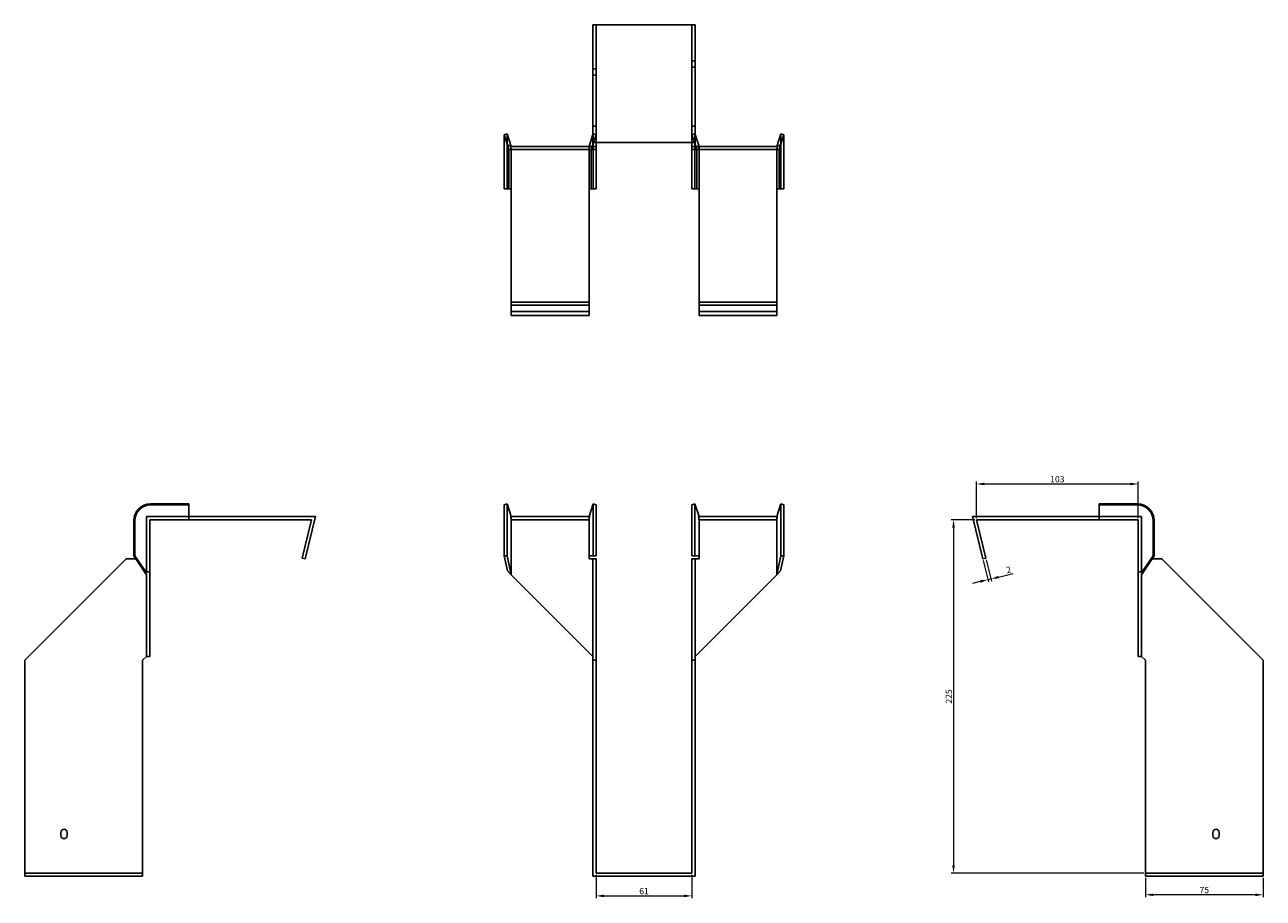
# Model space of a CAD drawing. Units: millimetres. Extents: x 433 to 1268, y 79 to 1044.
# Drawn here: x 433 to 1221, y 488 to 1044 of the extents above; entities that cross this region are included whole.
import ezdxf

# ---------------------------------------------------------------- set-up
doc = ezdxf.new("R2010")
doc.units = ezdxf.units.MM
doc.layers.add('Dimensions', color=1, linetype='Continuous', lineweight=20)
doc.layers.add('Part', color=7, linetype='Continuous', lineweight=25)
doc.layers.add('Hidden', color=6, linetype='Continuous', lineweight=25, true_color=0xff00ff)
doc.styles.add('EU_style', font='arial.ttf')
doc.dimstyles.new('Dim_2D', dxfattribs={"dimtxt": 4, "dimasz": 5, "dimexe": 1.5, "dimexo": 1, "dimgap": 1, "dimtad": 1, "dimdec": 1, "dimdsep": 46, "dimtxsty": 'EU_style', "dimcen": 2.5, "dimclrd": 256, "dimclre": 256, "dimclrt": 256, "dimadec": 0, "dimazin": 0, "dimtfac": 1, "dimtdec": 1, "dimtmove": 0, "dimatfit": 3, "dimfxl": 1, "dimtolj": 1, "dimtzin": 0, "dimlwd": -1, "dimlwe": -1, "dimarcsym": 0})

# ---------------------------------------------------------------- blocks, each defined once
blk = doc.blocks.new('*D2')
at = {"layer": 'Defpoints', "color": 0, "transparency": 16777216}
for p in [(1141.64, 751.56), (1038.64, 728.82), (1141.64, 728.82)]:
    blk.add_point(p, dxfattribs=at)
at = {"layer": 'Dimensions', "transparency": 16777216}
for p, q in [((1038.64, 729.82), (1038.64, 753.06)), ((1043.64, 751.56), (1136.64, 751.56)), ((1141.64, 729.82), (1141.64, 753.06))]:
    blk.add_line(p, q, dxfattribs=at)
for points in [[(1043.64, 752.4), (1043.64, 750.73), (1038.64, 751.56)], [(1136.64, 752.4), (1136.64, 750.73), (1141.64, 751.56)]]:
    blk.add_solid(points, dxfattribs=at)
at = {"layer": 'Dimensions', "transparency": 16777216, "insert": (1090.14, 754.61), "char_height": 4, "attachment_point": 5, "style": 'EU_style'}
blk.add_mtext('\\A1;103', dxfattribs=at)
blk = doc.blocks.new('*D3')
at = {"layer": 'Defpoints', "color": 0, "transparency": 16777216}
for p in [(1038.64, 728.82), (1024.08, 503.82), (1146.14, 503.82)]:
    blk.add_point(p, dxfattribs=at)
at = {"layer": 'Dimensions', "transparency": 16777216}
for p, q in [((1037.64, 728.82), (1022.58, 728.82)), ((1024.08, 723.82), (1024.08, 508.82)), ((1145.14, 503.82), (1022.58, 503.82))]:
    blk.add_line(p, q, dxfattribs=at)
for points in [[(1023.24, 723.82), (1024.91, 723.82), (1024.08, 728.82)], [(1023.24, 508.82), (1024.91, 508.82), (1024.08, 503.82)]]:
    blk.add_solid(points, dxfattribs=at)
at = {"layer": 'Dimensions', "transparency": 16777216, "insert": (1021.04, 616.32), "char_height": 4, "attachment_point": 5, "rotation": 90, "style": 'EU_style'}
blk.add_mtext('\\A1;225', dxfattribs=at)
blk = doc.blocks.new('*D4')
at = {"layer": 'Defpoints', "color": 0, "transparency": 16777216}
for p in [(1042.7, 703.82), (1044.64, 704.3), (1047.87, 691.11)]:
    blk.add_point(p, dxfattribs=at)
at = {"layer": 'Dimensions', "transparency": 16777216}
for p, q in [((1042.94, 702.85), (1046.28, 689.18)), ((1044.88, 703.33), (1048.23, 689.65)), ((1052.73, 692.3), (1062.1, 694.59)), ((1041.07, 689.45), (1036.21, 688.26)), ((1045.93, 690.64), (1047.87, 691.11))]:
    blk.add_line(p, q, dxfattribs=at)
for points in [[(1040.87, 690.26), (1041.27, 688.64), (1045.93, 690.64)], [(1052.53, 693.11), (1052.93, 691.49), (1047.87, 691.11)]]:
    blk.add_solid(points, dxfattribs=at)
at = {"layer": 'Dimensions', "transparency": 16777216, "insert": (1059.13, 696.96), "char_height": 4, "attachment_point": 5, "rotation": 13.74744, "style": 'EU_style'}
blk.add_mtext('\\A1;2', dxfattribs=at)
blk = doc.blocks.new('*D5')
at = {"layer": 'Defpoints', "color": 0, "transparency": 16777216}
for p in [(1146.14, 501.82), (1221.14, 501.82), (1146.14, 490.06)]:
    blk.add_point(p, dxfattribs=at)
at = {"layer": 'Dimensions', "transparency": 16777216}
for p, q in [((1146.14, 500.82), (1146.14, 488.56)), ((1221.14, 500.82), (1221.14, 488.56)), ((1216.14, 490.06), (1151.14, 490.06))]:
    blk.add_line(p, q, dxfattribs=at)
for points in [[(1151.14, 490.89), (1151.14, 489.22), (1146.14, 490.06)], [(1216.14, 490.89), (1216.14, 489.22), (1221.14, 490.06)]]:
    blk.add_solid(points, dxfattribs=at)
at = {"layer": 'Dimensions', "transparency": 16777216, "insert": (1183.64, 493.09), "char_height": 4, "attachment_point": 5, "style": 'EU_style'}
blk.add_mtext('\\A1;75', dxfattribs=at)
blk = doc.blocks.new('*D6')
at = {"layer": 'Defpoints', "color": 0, "transparency": 16777216}
for p in [(796.6, 503.82), (857.6, 503.82), (857.6, 489.37)]:
    blk.add_point(p, dxfattribs=at)
at = {"layer": 'Dimensions', "transparency": 16777216}
for p, q in [((796.6, 502.82), (796.6, 487.87)), ((857.6, 502.82), (857.6, 487.87)), ((801.6, 489.37), (852.6, 489.37))]:
    blk.add_line(p, q, dxfattribs=at)
for points in [[(801.6, 490.2), (801.6, 488.54), (796.6, 489.37)], [(852.6, 490.2), (852.6, 488.54), (857.6, 489.37)]]:
    blk.add_solid(points, dxfattribs=at)
at = {"layer": 'Dimensions', "transparency": 16777216, "insert": (827.1, 492.41), "char_height": 4, "attachment_point": 5, "style": 'EU_style'}
blk.add_mtext('\\A1;61', dxfattribs=at)

msp = doc.modelspace()

# ---------------------------------------------------------------- linework, layer by layer
at = {"layer": 'Hidden'}
for p, q in [((796.6, 1043.87), (796.6, 968.87)), ((857.6, 968.87), (857.6, 1043.87)), ((857.6, 1020.87), (859.6, 1020.87)), ((857.6, 1016.87), (859.6, 1016.87)), ((796.6, 1015.87), (794.6, 1015.87)), ((796.6, 1011.87), (794.6, 1011.87)), ((796.6, 979.37), (794.6, 979.37)), ((857.6, 979.37), (859.6, 979.37)), ((740, 963.87), (740, 974.37)), ((794.69, 974.37), (794.6, 974.07)), ((794.6, 967.6), (796.6, 973.75)), ((794.69, 963.87), (794.69, 974.37)), ((796.6, 973.75), (794.69, 974.37)), ((857.6, 973.75), (859.5, 974.37)), ((859.6, 967.6), (857.6, 973.75)), ((859.5, 963.87), (859.5, 974.37)), ((859.5, 974.37), (859.6, 974.07)), ((914.19, 963.87), (914.19, 974.37)), ((740, 939.37), (740, 963.87)), ((742.6, 939.37), (742.6, 963.87)), ((792.1, 966.37), (792.1, 964.37)), ((792.1, 939.37), (792.1, 963.87)), ((793.55, 964.37), (794.2, 966.37)), ((794.69, 939.37), (794.69, 963.87)), ((859.5, 939.37), (859.5, 963.87)), ((860.64, 964.37), (860, 966.37)), ((862.1, 966.37), (862.1, 964.37)), ((862.1, 939.37), (862.1, 963.87)), ((911.6, 963.87), (911.6, 939.37)), ((914.19, 939.37), (914.19, 963.87)), ((742.6, 939.37), (742.6, 939.37)), ((792.1, 939.37), (792.1, 939.37)), ((862.1, 939.37), (862.1, 939.37)), ((911.6, 939.37), (911.6, 939.37)), ((742.6, 861.37), (792.1, 861.37)), ((911.6, 861.37), (862.1, 861.37)), ((510.55, 730.82), (510.55, 695.27)), ((537.55, 730.82), (510.55, 730.82)), ((792.43, 728.82), (742.26, 728.82)), ((911.93, 728.82), (861.76, 728.82)), ((1116.64, 730.82), (1143.64, 730.82)), ((1143.64, 730.82), (1143.64, 695.27)), ((433.05, 503.82), (508.05, 503.82)), ((1221.14, 503.82), (1146.14, 503.82))]:
    msp.add_line(p, q, dxfattribs=at)
for points, weights in [([(742.6, 966.37), (742.58, 966.37), (742.26, 966.37)], [1, 1.0854891166, 1]), ([(742.26, 966.37), (742.58, 965), (742.6, 964.02)], [1, 1.0854891166, 1]), ([(742.6, 966.37), (742.6, 966.37), (742.6, 966.37)], [1, 1.00045250247, 1]), ([(742.6, 963.87), (742.6, 963.95), (742.6, 964.02)], [1, 1.00045250246, 1]), ([(792.43, 966.37), (792.12, 965), (792.1, 964.02)], [1, 1.0854891166, 1]), ([(792.1, 963.87), (792.1, 963.95), (792.1, 964.02)], [1, 1.0004525025, 1]), ([(861.76, 966.37), (862.08, 965), (862.1, 964.02)], [1.27405289116, 1.22523445826, 1]), ([(862.1, 963.87), (862.1, 963.95), (862.1, 964.02)], [1, 1.0004525025, 1]), ([(911.6, 966.37), (911.6, 966.37), (911.6, 966.37)], [1, 1.00045250247, 1]), ([(911.6, 966.37), (911.62, 966.37), (911.93, 966.37)], [1, 1.0854891166, 1]), ([(911.93, 966.37), (911.62, 965), (911.6, 964.02)], [1, 1.0854891166, 1]), ([(911.6, 964.02), (911.6, 963.95), (911.6, 963.87)], [1, 1.00045250246, 1])]:
    msp.add_rational_spline(points, weights, degree=2, dxfattribs=at)
at = {"layer": 'Part'}
for p, q in [((794.6, 1043.87), (794.6, 968.87)), ((794.6, 1043.87), (859.6, 1043.87)), ((859.6, 1043.87), (859.6, 968.87)), ((738.1, 973.75), (740, 974.37)), ((740.18, 967.36), (738.1, 973.75)), ((738.1, 963.87), (738.1, 973.75)), ((740, 974.37), (742.6, 966.37)), ((794.6, 974.07), (792.1, 966.37)), ((859.6, 974.07), (862.1, 966.37)), ((911.6, 966.37), (914.19, 974.37)), ((916.1, 973.75), (914.02, 967.36)), ((914.19, 974.37), (916.1, 973.75)), ((916.1, 963.87), (916.1, 973.75)), ((738.1, 939.37), (738.1, 963.87)), ((742.6, 966.37), (740.18, 967.36)), ((740.18, 967.36), (741.14, 964.37)), ((741.14, 964.37), (794.6, 964.37)), ((741.14, 939.37), (741.14, 963.87)), ((742.6, 966.37), (794.6, 966.37)), ((793.55, 939.37), (793.55, 963.87)), ((794.2, 966.37), (794.6, 967.6)), ((794.6, 968.87), (794.6, 966.37)), ((859.6, 968.87), (794.6, 968.87)), ((794.6, 966.37), (794.6, 964.37)), ((796.6, 966.37), (794.6, 966.37)), ((794.6, 964.37), (796.6, 964.37)), ((796.6, 968.87), (796.6, 966.37)), ((796.6, 966.37), (796.6, 964.37)), ((796.6, 963.87), (796.6, 964.37)), ((796.6, 939.37), (796.6, 963.87)), ((857.6, 968.87), (857.6, 966.37)), ((857.6, 966.37), (859.6, 966.37)), ((857.6, 966.37), (857.6, 964.37)), ((859.6, 964.37), (857.6, 964.37)), ((857.6, 963.87), (857.6, 964.37)), ((857.6, 939.37), (857.6, 963.87)), ((859.6, 968.87), (859.6, 966.37)), ((860, 966.37), (859.6, 967.6)), ((911.6, 966.37), (859.6, 966.37)), ((859.6, 966.37), (859.6, 964.37)), ((913.05, 964.37), (859.6, 964.37)), ((860.64, 939.37), (860.64, 963.87)), ((914.02, 967.36), (911.6, 966.37)), ((914.02, 967.36), (913.05, 964.37)), ((913.05, 939.37), (913.05, 963.87)), ((916.1, 939.37), (916.1, 963.87)), ((741.14, 939.37), (738.1, 939.37)), ((742.6, 939.37), (741.14, 939.37)), ((742.6, 939.37), (742.6, 867.37)), ((792.1, 939.37), (793.55, 939.37)), ((792.1, 867.37), (792.1, 939.37)), ((793.55, 939.37), (796.6, 939.37)), ((860.64, 939.37), (857.6, 939.37)), ((862.1, 939.37), (860.64, 939.37)), ((862.1, 867.37), (862.1, 939.37)), ((911.6, 939.37), (913.05, 939.37)), ((911.6, 939.37), (911.6, 867.37)), ((913.05, 939.37), (916.1, 939.37)), ((742.6, 865.43), (742.6, 867.37)), ((792.1, 867.37), (742.6, 867.37)), ((792.1, 865.43), (792.1, 867.37)), ((862.1, 865.43), (862.1, 867.37)), ((862.1, 867.37), (911.6, 867.37)), ((911.6, 865.43), (911.6, 867.37)), ((742.6, 858.82), (742.6, 865.43)), ((792.1, 865.43), (742.6, 865.43)), ((792.1, 858.82), (792.1, 865.43)), ((862.1, 858.82), (862.1, 865.43)), ((862.1, 865.43), (911.6, 865.43)), ((911.6, 858.82), (911.6, 865.43)), ((792.1, 858.82), (742.6, 858.82)), ((862.1, 858.82), (911.6, 858.82)), ((537.55, 738.82), (513.05, 738.82)), ((537.55, 738.2), (513.05, 738.2)), ((537.55, 738.2), (537.55, 738.82)), ((537.55, 728.82), (537.55, 738.2)), ((738.1, 738.2), (740, 738.82)), ((738.1, 728.32), (738.1, 738.2)), ((740, 738.82), (742.6, 730.82)), ((740, 728.32), (740, 738.82)), ((794.69, 738.82), (792.1, 730.82)), ((794.69, 728.32), (794.69, 738.82)), ((796.6, 738.2), (794.69, 738.82)), ((796.6, 728.32), (796.6, 738.2)), ((857.6, 738.2), (859.5, 738.82)), ((857.6, 728.32), (857.6, 738.2)), ((859.5, 738.82), (862.1, 730.82)), ((859.5, 728.32), (859.5, 738.82)), ((914.19, 738.82), (911.6, 730.82)), ((916.1, 738.2), (914.19, 738.82)), ((914.19, 728.32), (914.19, 738.82)), ((916.1, 728.32), (916.1, 738.2)), ((1116.64, 738.2), (1116.64, 738.82)), ((1116.64, 738.82), (1141.14, 738.82)), ((1116.64, 728.82), (1116.64, 738.2)), ((1116.64, 738.2), (1141.14, 738.2)), ((502.55, 728.32), (502.55, 705.92)), ((503.17, 728.32), (503.17, 705.92)), ((512.55, 728.32), (512.55, 695.27)), ((537.55, 728.82), (513.05, 728.82)), ((537.55, 730.82), (618.1, 730.82)), ((537.55, 728.82), (615.55, 728.82)), ((609.55, 704.3), (615.55, 728.82)), ((618.1, 730.82), (611.49, 703.82)), ((738.1, 728.32), (738.1, 705.92)), ((740, 728.32), (740, 705.92)), ((792.43, 730.82), (742.26, 730.82)), ((742.6, 728.32), (742.6, 693.82)), ((792.1, 728.32), (792.1, 705.92)), ((794.69, 728.32), (794.69, 705.92)), ((796.6, 728.32), (796.6, 705.92)), ((857.6, 728.32), (857.6, 705.92)), ((859.5, 728.32), (859.5, 705.92)), ((911.93, 730.82), (861.76, 730.82)), ((862.1, 728.32), (862.1, 705.92)), ((911.6, 693.82), (911.6, 728.32)), ((914.19, 728.32), (914.19, 705.92)), ((916.1, 728.32), (916.1, 705.92)), ((1116.64, 730.82), (1036.1, 730.82)), ((1036.1, 730.82), (1042.7, 703.82)), ((1044.64, 704.3), (1038.64, 728.82)), ((1116.64, 728.82), (1038.64, 728.82)), ((1116.64, 728.82), (1141.14, 728.82)), ((1141.64, 728.32), (1141.64, 695.27)), ((1151.03, 728.32), (1151.03, 705.92)), ((1151.64, 728.32), (1151.64, 705.92)), ((497.55, 703.82), (433.05, 639.32)), ((503.93, 703.82), (497.55, 703.82)), ((502.55, 705.92), (503.17, 705.92)), ((510.55, 693.82), (502.55, 705.92)), ((503.17, 705.92), (509.56, 696.24)), ((611.49, 703.82), (609.55, 704.3)), ((738.1, 705.92), (740, 705.92)), ((740.18, 696.24), (738.1, 705.92)), ((740, 705.92), (742.6, 693.82)), ((792.1, 703.82), (792.1, 705.92)), ((794.69, 705.92), (792.1, 705.92)), ((794.6, 703.82), (792.1, 703.82)), ((796.6, 703.82), (794.6, 703.82)), ((794.6, 703.82), (794.6, 639.32)), ((796.6, 705.92), (794.69, 705.92)), ((796.6, 703.82), (796.6, 639.32)), ((857.6, 705.92), (859.5, 705.92)), ((857.6, 703.82), (857.6, 639.32)), ((857.6, 703.82), (859.6, 703.82)), ((859.5, 705.92), (862.1, 705.92)), ((859.6, 703.82), (862.1, 703.82)), ((859.6, 703.82), (859.6, 639.32)), ((862.1, 703.82), (862.1, 705.92)), ((911.6, 693.82), (914.19, 705.92)), ((916.1, 705.92), (914.02, 696.24)), ((914.19, 705.92), (916.1, 705.92)), ((1042.7, 703.82), (1044.64, 704.3)), ((1042.7, 703.82), (1044.64, 704.3)), ((1042.7, 703.82), (1044.64, 704.3)), ((1042.7, 703.82), (1044.64, 704.3)), ((1042.7, 703.82), (1044.64, 704.3)), ((1042.7, 703.82), (1044.64, 704.3)), ((1042.7, 703.82), (1044.64, 704.3)), ((1042.7, 703.82), (1044.64, 704.3)), ((1042.7, 703.82), (1044.64, 704.3)), ((1042.7, 703.82), (1044.64, 704.3)), ((1042.7, 703.82), (1044.64, 704.3)), ((1151.64, 705.92), (1143.64, 693.82)), ((1144.63, 696.24), (1151.03, 705.92)), ((1150.26, 703.82), (1156.64, 703.82)), ((1151.03, 705.92), (1151.64, 705.92)), ((1156.64, 703.82), (1221.14, 639.32)), ((509.56, 696.24), (510.55, 693.82)), ((509.56, 696.24), (512.55, 695.27)), ((510.55, 693.82), (510.55, 641.82)), ((512.55, 695.27), (512.55, 641.82)), ((742.6, 693.82), (740.18, 696.24)), ((742.6, 693.82), (794.6, 641.82)), ((911.6, 693.82), (859.6, 641.82)), ((914.02, 696.24), (911.6, 693.82)), ((1144.63, 696.24), (1141.64, 695.27)), ((1141.64, 695.27), (1141.64, 641.82)), ((1143.64, 693.82), (1144.63, 696.24)), ((1143.64, 693.82), (1143.64, 641.82)), ((433.05, 639.32), (433.05, 501.82)), ((508.05, 639.32), (510.55, 641.82)), ((508.05, 501.82), (508.05, 639.32)), ((510.55, 641.82), (512.55, 641.82)), ((796.6, 639.32), (794.6, 639.32)), ((794.6, 639.32), (794.6, 501.82)), ((796.6, 639.32), (796.6, 503.82)), ((857.6, 639.32), (859.6, 639.32)), ((857.6, 639.32), (857.6, 503.82)), ((859.6, 639.32), (859.6, 501.82)), ((1143.64, 641.82), (1141.64, 641.82)), ((1146.14, 639.32), (1143.64, 641.82)), ((1146.14, 501.82), (1146.14, 639.32)), ((1221.14, 639.32), (1221.14, 501.82)), ((456.05, 527.82), (456.05, 529.82)), ((460.05, 529.82), (460.05, 527.82)), ((1189.14, 527.82), (1189.14, 529.82)), ((1193.14, 529.82), (1193.14, 527.82)), ((433.05, 501.82), (508.05, 501.82)), ((794.6, 501.82), (859.6, 501.82)), ((857.6, 503.82), (796.6, 503.82)), ((1221.14, 501.82), (1146.14, 501.82))]:
    msp.add_line(p, q, dxfattribs=at)
for centre, radius, start, end in [((513.05, 728.32), 10.5, 90, 180), ((513.05, 728.32), 9.88, 90, 180), ((1141.14, 728.32), 10.5, 0, 90), ((1141.14, 728.32), 9.88, 0, 90), ((458.05, 529.82), 2, 0, 180), ((1191.14, 529.82), 2, 0, 180), ((458.05, 527.82), 2, 180, 0), ((1191.14, 527.82), 2, 180, 0)]:
    msp.add_arc(centre, radius, start, end, dxfattribs=at)
for points, weights in [([(741.08, 964.37), (741.14, 964.37), (741.14, 964.37)], [1, 1.09868411347, 1]), ([(741.14, 963.87), (741.14, 964.08), (741.08, 964.37)], [1, 1.09868411347, 1]), ([(793.62, 964.37), (793.55, 964.08), (793.55, 963.87)], [1, 1.09868411347, 1]), ([(860.64, 963.87), (860.64, 964.08), (860.58, 964.37)], [1, 1.4295892436, 1.69307756139]), ([(913.12, 964.37), (913.05, 964.08), (913.05, 963.87)], [1, 1.09868411347, 1]), ([(913.05, 964.37), (913.05, 964.37), (913.12, 964.37)], [1, 1.09868411347, 1]), ([(512.55, 728.82), (512.84, 728.82), (513.05, 728.82)], [1, 1.09868411347, 1]), ([(512.55, 728.32), (512.55, 728.53), (512.55, 728.82)], [1, 1.09868411347, 1]), ([(742.6, 728.47), (742.58, 729.45), (742.26, 730.82)], [1, 1.0854891166, 1]), ([(742.6, 728.47), (742.6, 728.4), (742.6, 728.32)], [1, 1.00045250247, 1]), ([(792.1, 728.47), (792.12, 729.45), (792.43, 730.82)], [1, 1.0854891166, 1]), ([(792.1, 728.47), (792.1, 728.4), (792.1, 728.32)], [1.0284774701, 1.01459768282, 1]), ([(862.1, 728.47), (862.08, 729.45), (861.76, 730.82)], [1, 1.22523445826, 1.27405289116]), ([(862.1, 728.47), (862.1, 728.4), (862.1, 728.32)], [1.0284774701, 1.01459768282, 1]), ([(911.6, 728.47), (911.62, 729.45), (911.93, 730.82)], [1, 1.0854891166, 1]), ([(911.6, 728.32), (911.6, 728.4), (911.6, 728.47)], [1, 1.00045250247, 1]), ([(1141.14, 728.82), (1141.35, 728.82), (1141.64, 728.82)], [1, 1.09868411347, 1]), ([(1141.64, 728.82), (1141.64, 728.53), (1141.64, 728.32)], [1, 1.09868411347, 1])]:
    msp.add_rational_spline(points, weights, degree=2, dxfattribs=at)

# ---------------------------------------------------------------- dimensions: what is measured, and where the dimension line sits
at = {"layer": 'Dimensions'}
for base, p1, p2, picture, middle in [((1141.64, 751.56), (1038.64, 728.82), (1141.64, 728.82), '*D2', (1090.14, 754.61)), ((857.6, 489.37), (796.6, 503.82), (857.6, 503.82), '*D6', (827.1, 492.41)), ((1146.14, 490.06), (1221.14, 501.82), (1146.14, 501.82), '*D5', (1183.64, 493.09))]:
    dim = msp.add_linear_dim(base=base, p1=p1, p2=p2, dimstyle='Dim_2D', dxfattribs=at)
    dim.commit()
    dim.dimension.update_dxf_attribs({"geometry": picture, "text_midpoint": middle})
dim = msp.add_linear_dim(base=(1024.08, 503.82), p1=(1038.64, 728.82), p2=(1146.14, 503.82), angle=90, dimstyle='Dim_2D', dxfattribs=at)
dim.commit()
dim.dimension.update_dxf_attribs({"geometry": '*D3', "text_midpoint": (1021.04, 616.32)})
dim = msp.add_aligned_dim(p1=(1042.7, 703.82), p2=(1044.64, 704.3), distance=-13.58, dimstyle='Dim_2D', dxfattribs=at)
dim.commit()
dim.dimension.update_dxf_attribs({"geometry": '*D4', "text_midpoint": (1059.13, 696.96)})

doc.saveas('drawing.dxf')
